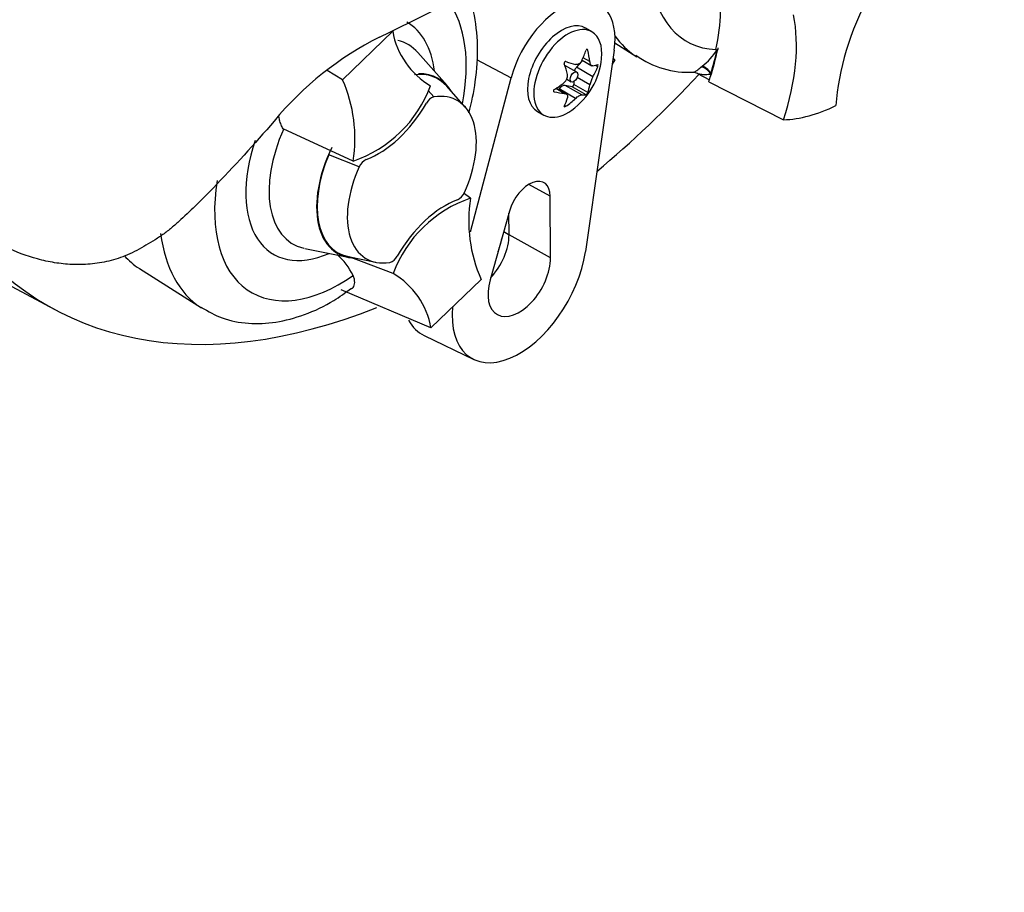
# Model space of a CAD drawing. Units: millimetres. Extents: x 0 to 594, y 0 to 420.
# Drawn here: x 424 to 432, y 345 to 353 of the extents above; entities that cross this region are included whole.
import ezdxf

# ---------------------------------------------------------------- set-up
doc = ezdxf.new("R2010")
doc.units = ezdxf.units.MM
for name, color, linetype in [('GB-IW6-GCASE', 7, 'Continuous'), ('GB-IW6-OUTFLG_FL', 7, 'Continuous'), ('PART4', 7, 'Continuous'), ('TSH-1', 7, 'Continuous')]:
    doc.layers.add(name, color=color, linetype=linetype)

# ---------------------------------------------------------------- blocks, each defined once
blk = doc.blocks.new('SE6')
at = {"layer": 'GB-IW6-GCASE', "color": 7, "linetype": 'Continuous'}
blk.add_ellipse((416.4312, 338.0215), major_axis=(7.8125, -13.5316), ratio=0.57735, start_param=0, end_param=2.534973, dxfattribs=at)
at = {"layer": 'GB-IW6-OUTFLG_FL', "color": 7, "linetype": 'Continuous'}
for centre, major_axis, start_param, end_param in [((416.9067, 338.296), (-7.7935, 13.4987), 3.514262, 5.70659), ((416.4606, 338.0385), (7.8045, -13.5178), 0.040605, 2.536858)]:
    blk.add_ellipse(centre, major_axis=major_axis, ratio=0.57735, start_param=start_param, end_param=end_param, dxfattribs=at)
blk.add_open_spline([(427.1283, 327.5905), (427.18, 327.7083), (427.3059, 327.9985), (427.5028, 328.5565), (427.6859, 329.2368), (427.8266, 329.9597), (427.922, 330.7151), (427.9723, 331.5018), (427.9772, 332.316), (427.9368, 333.1545), (427.8513, 334.0137), (427.721, 334.8902), (427.5467, 335.7804), (427.329, 336.6807), (427.0689, 337.5875), (426.7674, 338.497), (426.4258, 339.4057), (426.0455, 340.3098), (425.6281, 341.2057), (425.1753, 342.0897), (424.6888, 342.9583), (424.1707, 343.8079), (423.6231, 344.6352), (423.0482, 345.4367), (422.4483, 346.2091), (421.8258, 346.9495), (421.1832, 347.6546), (420.5232, 348.3218), (419.8483, 348.9482), (419.1612, 349.5312), (418.4648, 350.0686), (417.7617, 350.558), (417.0549, 350.9974), (416.347, 351.3849), (415.6409, 351.719), (415.0662, 351.9478), (414.7273, 352.0638), (414.6209, 352.0983)], degree=3, knots=[0, 0, 0, 0, 0.0141989, 0.0410365, 0.067897, 0.0947815, 0.1216817, 0.1485909, 0.1755041, 0.2024168, 0.2293271, 0.2562336, 0.2831359, 0.3100338, 0.3369277, 0.3638178, 0.3907047, 0.417589, 0.4444712, 0.4713521, 0.4982323, 0.5251125, 0.5519932, 0.578875, 0.6057587, 0.6326449, 0.6595343, 0.6864275, 0.7133252, 0.7402278, 0.7671358, 0.7940494, 0.8209683, 0.8478919, 0.874819, 0.9017464, 0.914121, 0.914121, 0.914121, 0.914121], dxfattribs=at)
at = {"layer": 'PART4', "color": 7, "linetype": 'Continuous'}
for p, q in [((413.7327, 355.9479), (423.951, 350.4775)), ((426.4454, 352.4678), (426.8788, 352.8887)), ((428.6048, 352.8844), (428.5495, 352.9163)), ((428.8044, 352.7883), (428.9931, 352.6683)), ((427.3511, 352.4181), (427.0981, 352.7039)), ((428.7981, 352.7243), (428.5484, 350.9786)), ((428.5689, 352.7248), (428.557, 352.7317)), ((429.6791, 352.7306), (429.6777, 352.7241)), ((429.6777, 352.7241), (429.6887, 352.7283)), ((429.6895, 352.7286), (429.6887, 352.7283)), ((429.6895, 352.7286), (429.6951, 352.7308)), ((427.6062, 352.6446), (427.9043, 352.4845)), ((428.4737, 352.5344), (428.3711, 352.5936)), ((428.5118, 352.6235), (428.4712, 352.5766)), ((428.5195, 352.6388), (428.6039, 352.5902)), ((428.5872, 352.6264), (428.5292, 352.6599)), ((428.6556, 352.5815), (428.6349, 352.5934)), ((428.8036, 352.6424), (428.7807, 352.6032)), ((428.8036, 352.6424), (428.7877, 352.652)), ((428.7877, 352.6518), (428.8036, 352.6424)), ((426.4454, 352.4678), (426.3118, 352.5494)), ((428.6139, 352.4941), (428.4712, 352.5766)), ((429.5206, 352.5231), (429.6238, 352.4692)), ((429.5494, 352.5783), (429.5591, 352.5861)), ((427.5525, 351.1506), (427.9043, 352.4845)), ((428.5165, 352.3374), (428.3738, 352.4198)), ((428.4338, 352.4087), (428.3738, 352.4198)), ((428.3876, 352.4732), (428.4257, 352.4512)), ((428.4475, 352.4524), (428.4488, 352.4274)), ((428.5689, 352.358), (428.4488, 352.4274)), ((428.5872, 352.4254), (428.4783, 352.4882)), ((429.6177, 352.4512), (430.2652, 352.1222)), ((427.1857, 352.3769), (427.2355, 352.3199)), ((427.5079, 352.232), (427.3475, 352.4133)), ((428.2789, 352.3639), (428.2727, 352.3675)), ((428.3658, 352.3509), (428.2931, 352.3928)), ((428.3809, 352.3462), (428.2965, 352.3949)), ((428.3204, 352.389), (428.3163, 352.3835)), ((428.4632, 352.3066), (428.3204, 352.389)), ((428.5539, 352.3394), (428.4338, 352.4087)), ((428.3805, 352.2393), (428.3683, 352.2463)), ((428.1329, 352.1946), (428.1882, 352.1627)), ((426.536, 351.7639), (425.9313, 352.044)), ((426.5897, 351.7151), (426.3269, 351.8191)), ((427.5536, 351.4419), (427.493, 351.4859)), ((428.2442, 351.4585), (428.0591, 351.5616)), ((428.2469, 350.9254), (428.2442, 351.4585)), ((427.8908, 351.3299), (427.7227, 350.7346)), ((427.8872, 351.1259), (427.8862, 351.3137)), ((427.841, 351.1535), (427.8872, 351.1259)), ((428.2469, 350.9254), (427.8872, 351.1259)), ((426.118, 351.0063), (426.4919, 350.93)), ((426.4944, 350.9356), (426.7316, 350.8873)), ((426.8826, 350.7903), (426.5018, 350.9341)), ((424.6842, 350.8328), (425.2218, 350.491)), ((427.6443, 350.738), (427.2108, 350.3171)), ((427.2108, 350.3171), (426.4312, 350.6473)), ((427.1526, 350.2512), (427.5822, 350.0444))]:
    blk.add_line(p, q, dxfattribs=at)
for centre, radius, start, end in [((408.61, 390.5354), 41.8407, 295.71671, 304.28329), ((427.5598, 353.0107), 0.6918, 190.15873, 239.34937), ((428.055, 350.2834), 2.8626, 116.77376, 140.33351), ((429.4417, 353.3073), 0.7737, 233.99594, 273.19998), ((429.2555, 352.9929), 0.5076, 306.72628, 328.58589), ((428.0696, 352.7123), 0.6223, 305.46815, 354.53185), ((428.3227, 352.5014), 0.0709, 307.42488, 10.16308), ((429.4856, 352.4695), 0.0632, 57.0109, 90.93016), ((425.296, 351.962), 1.2558, 350.92368, 23.75249), ((428.8064, 352.3799), 0.2238, 149.30624, 168.28171), ((426.1852, 352.7965), 1.0906, 288.76369, 339.5512), ((427.2656, 352.2197), 0.1046, 106.73061, 153.73406), ((426.6985, 351.6705), 0.1176, 114.04798, 157.70161), ((427.3912, 351.5352), 0.1176, 294.04797, 337.70161), ((427.9045, 350.4092), 1.0906, 108.76369, 159.5512), ((428.7937, 351.2438), 1.2558, 170.92368, 203.75249), ((426.0743, 350.5644), 0.5052, 24.09455, 50.36797), ((426.8241, 350.9861), 0.1046, 286.73061, 333.73406), ((426.5299, 350.1951), 0.6918, 10.15873, 59.34937)]:
    blk.add_arc(centre, radius, start, end, dxfattribs=at)
for centre, major_axis, ratio, start_param, end_param in [((430.1974, 354.1374), (0.7709, 1.3353), 0.57735, 2.452019, 3.431672), ((428.3412, 352.5555), (-0.3282, -0.5685), 0.57735, 2.1781, 5.152833), ((431.893, 352.8142), (-0.8333, -1.4434), 0.57735, 4.770956, 5.417801), ((426.4261, 351.9601), (-0.7709, -1.3353), 0.57735, 2.107518, 2.89272), ((428.5764, 352.4505), (0.8097, 1.4025), 0.57735, -1.058437, -0.825645), ((429.1987, 352.0853), (0.8333, 1.4434), 0.57735, 5.058374, 5.705219), ((426.4261, 351.9601), (-0.5796, -1.0039), 0.57735, 2.476808, 3.151079), ((428.3412, 352.5555), (0.2083, 0.3608), 0.57735, 0, 3.141593), ((428.3965, 352.5235), (0.2083, 0.3608), 0.57735, 0, 4.043465), ((428.3965, 352.5235), (0.2083, 0.3608), 0.57735, 5.381313, 6.283185), ((429.9534, 354.2783), (0.9375, 1.6238), 0.57735, 2.879145, 3.108466), ((426.5135, 351.9097), (-0.4991, -0.8645), 0.57735, 2.950972, 3.308607), ((428.0189, 352.7716), (0.4629, 0.3951), 0.799913, 5.205868, 5.381247), ((428.1615, 352.7589), (0.2757, -0.5426), 0.610882, 1.034355, 1.209733), ((428.58, 352.4425), (0.8181, 1.4169), 0.57735, -1.216823, -1.054802), ((428.5764, 352.4505), (0.8181, 1.4169), 0.57735, -1.199187, -1.06175), ((427.9778, 352.6529), (0.3305, -0.5111), 0.541747, 0.974338, 1.149717), ((428.3471, 352.5521), (-0.024, -0.0416), 0.57735, 3.141593, 3.185359), ((428.1203, 352.8302), (0.5591, -0.2403), 0.163725, -1.017717, -0.842338), ((428.1108, 352.831), (0.575, -0.1992), 0.258166, -0.423363, -0.247984), ((426.8386, 351.722), (-0.4344, -0.7525), 0.57735, 2.950972, 3.545588), ((426.8386, 351.722), (-0.4375, -0.7578), 0.57735, 2.83249, 3.484558), ((428.4928, 352.539), (0.0342, 0.0593), 0.57735, 1.249088, 1.770529), ((428.1108, 352.641), (0.527, 0.3043), 0.774608, 5.350029, 5.525407), ((427.5162, 356.808), (3.6331, 6.2928), 0.57735, 4.14906, 4.330478), ((429.5799, 352.506), (-0.0527, 0.0646), 0.619235, 4.411104, 5.841355), ((429.5921, 352.5157), (-0.0511, 0.0658), 0.49531, 4.477561, 5.857181), ((429.6896, 352.5287), (-0.0416, -0.0721), 0.57735, 5.176485, 5.559266), ((429.6896, 352.5287), (-0.0416, -0.0721), 0.57735, -1.199187, -1.1067), ((428.0285, 352.7835), (0.527, 0.3043), 0.774608, 4.740344, 4.915723), ((428.3471, 352.3577), (0.0342, 0.0593), 0.57735, 0.201891, 1.368906), ((428.4391, 352.4211), (0.0068, 0.0119), 0.57735, 3.343483, 5.557696), ((428.1615, 352.7716), (0.3305, -0.5111), 0.541747, 0.364654, 0.540033), ((428.58, 352.4425), (0.8181, 1.4169), 0.57735, -1.243261, -1.216823), ((427.0448, 351.6029), (-0.3954, -0.6848), 0.57735, 1.736385, 3.578978), ((428.0285, 352.5935), (0.575, -0.1992), 0.258166, -1.033047, -0.857668), ((428.0189, 352.5943), (0.5591, -0.2403), 0.163725, -0.408033, -0.232654), ((426.7561, 352.5082), (-0.4167, -0.7217), 0.57735, 0.605305, 1.568465), ((427.9778, 352.6656), (0.2757, -0.5426), 0.610882, 0.42467, 0.600049), ((428.1203, 352.6529), (-0.4629, -0.3951), 0.799913, 1.454591, 1.62997), ((430.8161, 353.7802), (-0.9083, -1.5733), 0.57735, 0.342212, 0.709185), ((426.5135, 351.9097), (0.4991, 0.8645), 0.57735, 1.746184, 3.315527), ((426.4261, 351.9601), (0.5796, 1.0039), 0.57735, 1.910053, 3.806377), ((426.8386, 351.722), (0.4344, 0.7525), 0.57735, 1.769775, 3.332214), ((426.8386, 351.722), (0.4375, 0.7578), 0.57735, 1.692014, 3.450695), ((427.0448, 351.6029), (0.3954, 0.6848), 0.57735, 1.736385, 3.578978), ((426.4261, 351.9601), (0.7709, 1.3353), 0.57735, 2.155542, 4.027515), ((428.0613, 351.3516), (-0.1294, -0.2241), 0.57735, 2.362007, 5.126367), ((427.3335, 350.6975), (0.4167, 0.7217), 0.57735, 0.605305, 1.568465), ((427.5162, 356.808), (3.6331, 6.2928), 0.57735, 2.896262, 3.775475), ((426.1822, 352.1009), (-0.9375, -1.6238), 0.57735, 5.6336, 6.252918), ((427.622, 350.971), (0.1875, 0.3248), 0.57735, 4.335266, 5.5036), ((427.5631, 351.005), (0.1882, 0.326), 0.57735, 4.964678, 5.288057), ((427.9756, 350.7669), (0.4116, 0.7129), 0.57735, 2.252222, 5.319693), ((425.6306, 352.4194), (0.9239, 1.6002), 0.57735, 2.956203, 3.116897), ((427.9756, 350.7669), (0.1919, 0.3323), 0.57735, 1.984775, 5.5036), ((427.5631, 351.005), (0.4294, 0.7438), 0.57735, 2.807191, 3.184855)]:
    blk.add_ellipse(centre, major_axis=major_axis, ratio=ratio, start_param=start_param, end_param=end_param, dxfattribs=at)
blk.add_ellipse((428.4497, 352.4928), major_axis=(-0.024, -0.0416), ratio=0.57735, dxfattribs=at)
for points, knots in [([(427.5395, 352.1808), (427.5635, 352.272), (427.6037, 352.4706), (427.6225, 352.769), (427.5935, 353.0235), (427.5516, 353.1689), (427.5328, 353.2202)], [0.3665888, 0.3665888, 0.3665888, 0.3665888, 0.4567507, 0.5638924, 0.672399, 0.7352707, 0.7352707, 0.7352707, 0.7352707]), ([(428.5689, 352.7248), (428.5677, 352.7297), (428.5648, 352.7335), (428.5584, 352.7341), (428.5554, 352.7308), (428.5539, 352.7261)], [0, 0, 0, 0, 0.5, 0.5, 1, 1, 1, 1]), ([(428.3805, 352.626), (428.3763, 352.6274), (428.3711, 352.6259), (428.3647, 352.618), (428.3639, 352.612), (428.3655, 352.6074)], [0, 0, 0, 0, 0.5, 0.5, 1, 1, 1, 1]), ([(428.5165, 352.6327), (428.5108, 352.621), (428.5026, 352.6117), (428.4836, 352.6007), (428.473, 352.5992), (428.4632, 352.6019)], [0, 0, 0, 0, 0.5, 0.5, 1, 1, 1, 1]), ([(428.6139, 352.5884), (428.6076, 352.5872), (428.6016, 352.5901), (428.5921, 352.6036), (428.5887, 352.6141), (428.5872, 352.6264)], [0, 0, 0, 0, 0.5, 0.5, 1, 1, 1, 1]), ([(428.6556, 352.5815), (428.6573, 352.5858), (428.6585, 352.5917), (428.6585, 352.6002), (428.6573, 352.6023), (428.6556, 352.6015)], [0, 0, 0, 0, 0.5, 0.5, 1, 1, 1, 1]), ([(429.4827, 352.5327), (429.4839, 352.5326), (429.4875, 352.5337), (429.4979, 352.5389), (429.5053, 352.5435), (429.5243, 352.5575), (429.5354, 352.5665), (429.5494, 352.5783)], [0.2818789, 0.2818789, 0.2818789, 0.2818789, 0.5, 0.5, 0.75, 0.75, 1, 1, 1, 1]), ([(429.6338, 352.518), (429.6187, 352.5142), (429.6051, 352.5123), (429.5794, 352.511), (429.5675, 352.5116), (429.5456, 352.5146), (429.5353, 352.5172), (429.5243, 352.5214), (429.5219, 352.5224), (429.5198, 352.5235)], [0, 0, 0, 0, 0.25, 0.25, 0.5, 0.5, 0.75, 0.75, 0.8247215, 0.8247215, 0.8247215, 0.8247215]), ([(428.2789, 352.3839), (428.2744, 352.3812), (428.271, 352.3766), (428.271, 352.368), (428.2744, 352.3648), (428.2789, 352.3639)], [0, 0, 0, 0, 0.5, 0.5, 1, 1, 1, 1]), ([(428.3658, 352.3509), (428.3762, 352.3497), (428.3845, 352.3455), (428.394, 352.332), (428.3951, 352.3228), (428.3925, 352.3129)], [0, 0, 0, 0, 0.5, 0.5, 1, 1, 1, 1]), ([(428.4632, 352.3066), (428.473, 352.3159), (428.4835, 352.3239), (428.5025, 352.3349), (428.5108, 352.3377), (428.5165, 352.3374)], [0, 0, 0, 0, 0.5, 0.5, 1, 1, 1, 1]), ([(428.5539, 352.3394), (428.5554, 352.3397), (428.5584, 352.3423), (428.5648, 352.3503), (428.5677, 352.355), (428.5689, 352.358)], [0, 0, 0, 0, 0.5, 0.5, 1, 1, 1, 1]), ([(428.3655, 352.2406), (428.3639, 352.2373), (428.3647, 352.2348), (428.3711, 352.2342), (428.3763, 352.2362), (428.3805, 352.2393)], [0, 0, 0, 0, 0.5, 0.5, 1, 1, 1, 1]), ([(425.8515, 352.1106), (425.6804, 351.9103), (425.5042, 351.7164), (425.2768, 351.4828), (425.231, 351.4366), (425.1383, 351.3454), (425.0914, 351.3004), (425.0202, 351.2352), (424.9962, 351.2138), (424.9478, 351.1724), (424.9232, 351.1525), (424.8729, 351.1154), (424.847, 351.0983), (424.7945, 351.066), (424.7679, 351.0506), (424.7147, 351.0197), (424.6882, 351.004), (424.6349, 350.9752), (424.6082, 350.9621), (424.5278, 350.9273), (424.4739, 350.9099), (424.3656, 350.8838), (424.3109, 350.8752), (424.2042, 350.8658), (424.152, 350.8649), (424.0492, 350.8695), (423.9987, 350.8749), (423.8993, 350.8912), (423.8502, 350.9021), (423.706, 350.9414), (423.6142, 350.9764), (423.5256, 351.0179)], [0, 0, 0, 0, 0.25, 0.25, 0.3125, 0.3125, 0.375, 0.375, 0.40625, 0.40625, 0.4375, 0.4375, 0.46875, 0.46875, 0.5, 0.5, 0.53125, 0.53125, 0.5625, 0.5625, 0.625, 0.625, 0.6875, 0.6875, 0.75, 0.75, 0.8125, 0.8125, 0.875, 0.875, 1, 1, 1, 1]), ([(425.9313, 352.044), (425.923, 352.0546), (425.9171, 352.0668), (425.9069, 352.0922), (425.9029, 352.1052), (425.896, 352.1309), (425.8931, 352.1437), (425.8905, 352.1565)], [0, 0, 0, 0, 0.125, 0.125, 0.25, 0.25, 0.3723984, 0.3723984, 0.3723984, 0.3723984]), ([(426.5259, 350.6586), (426.5293, 350.6612), (426.5324, 350.6642), (426.5401, 350.6732), (426.5439, 350.68), (426.549, 350.6949), (426.5503, 350.7031), (426.5504, 350.7208), (426.5492, 350.7303), (426.5442, 350.7499), (426.5405, 350.7601), (426.5355, 350.7707)], [0.4304418, 0.4304418, 0.4304418, 0.4304418, 0.5, 0.5, 0.625, 0.625, 0.75, 0.75, 0.875, 0.875, 1, 1, 1, 1]), ([(425.217, 350.498), (425.2828, 350.4593), (425.4014, 350.392), (425.6294, 350.3488), (425.8696, 350.3595), (426.1176, 350.4265), (426.3433, 350.531), (426.4665, 350.6213), (426.522, 350.6626)], [0, 0, 0, 0, 0.156851, 0.33058, 0.505982, 0.688769, 0.880407, 1, 1, 1, 1])]:
    blk.add_open_spline(points, degree=3, knots=knots, dxfattribs=at)
blk.add_open_spline([(429.6978, 352.7435), (429.6965, 352.7372), (429.6951, 352.7308)], degree=2, dxfattribs=at)

msp = doc.modelspace()

# ---------------------------------------------------------------- block references
at = {"layer": 'TSH-1'}
msp.add_blockref('SE6', (0, 0), dxfattribs=at)

doc.saveas('drawing.dxf')
